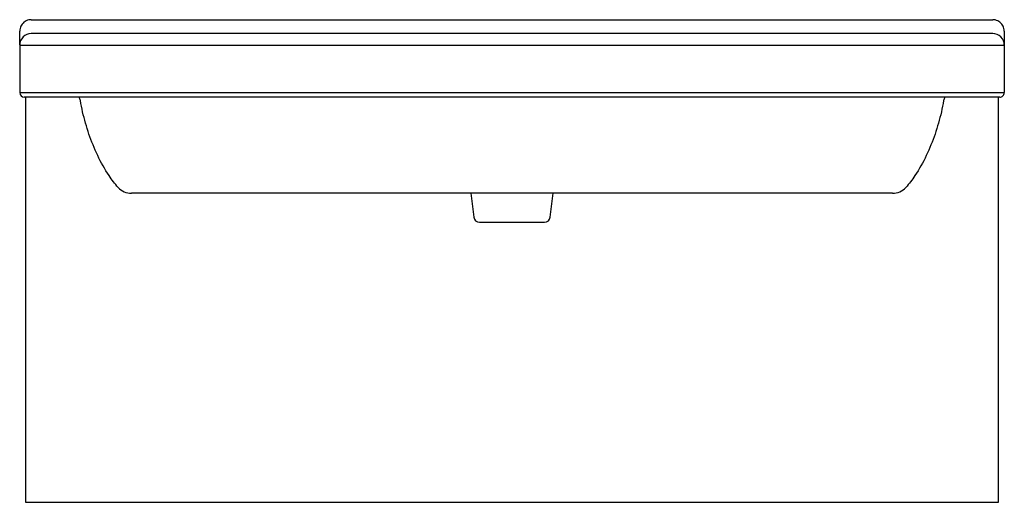
# Model space of a CAD drawing. Units: millimetres. Extents: x -390 to 460, y -242 to 175.
import ezdxf

# ---------------------------------------------------------------- set-up
doc = ezdxf.new("R2010")
doc.units = ezdxf.units.MM
doc.header["$MEASUREMENT"] = 0
doc.layers.add('JIKA2D', color=7, linetype='Continuous')

msp = doc.modelspace()

# ---------------------------------------------------------------- linework, layer by layer
for p, q in [((-384.85, 108), (-384.85, -242)), ((455.15, -242), (455.15, 108)), ((-384.85, -242), (455.15, -242))]:
    msp.add_line(p, q)
at = {"layer": 'JIKA2D'}
for p, q in [((-379.85, 175), (450.15, 175)), ((-389.85, 153.33), (-389.85, 165)), ((450.15, 163), (-379.85, 163)), ((460.15, 165), (460.15, 153.33)), ((-389.85, 153), (-389.85, 112)), ((-389.85, 153), (460.15, 153)), ((460.15, 153), (460.15, 112)), ((-389.85, 112), (460.15, 112)), ((456.15, 108), (-385.86, 108)), ((363.72, 25), (-293.42, 25)), ((-137.58, 25), (-137.58, 25)), ((-0.4, 25), (2.11, 4.4)), ((68.18, 4.4), (70.69, 25)), ((207.87, 25), (207.87, 25)), ((7.08, 0), (63.22, 0))]:
    msp.add_line(p, q, dxfattribs=at)
for centre, radius, start, end in [((-379.88, 165.03), 9.96, 141.99474, 165.66649), ((-379.92, 165.07), 9.91, 115.66573, 142.03012), ((-379.85, 165.02), 9.98, 90, 115.87533), ((450.12, 164.89), 10.11, 64.29889, 89.82578), ((450.21, 165.06), 9.91, 37.97359, 64.33056), ((449.99, 164.94), 10.17, 14.57408, 37.76469), ((-379.56, 164.94), 10.29, 165.63482, 179.68482), ((-379.85, 153), 10, 90.00005, 180), ((450.15, 153), 10, 359.99995, 90), ((450.3, 165), 9.85, 360, 14.68036), ((-385.85, 112), 4, 180.00005, 269.91882), ((456.15, 112), 4, 270, 0.03874), ((-349.3, 103), 12, 9.75073, 24.6169), ((419.61, 103), 12.01, 155.38963, 170.24273), ((-293.47, 40.19), 15.19, 221.74137, 270.17754), ((363.72, 40.3), 15.3, 270, 318.08109), ((7.08, 5), 5, 186.942, 270), ((63.22, 5), 5, 270.00007, 353.05793)]:
    msp.add_arc(centre, radius, start, end, dxfattribs=at)
for points, knots in [([(-304.81, 30.08), (-307.66, 33.27), (-314.33, 42.01), (-322.91, 57.43), (-330.36, 76), (-334.92, 92), (-336.91, 101.78), (-337.47, 105.03)], [773.971233, 773.971233, 773.971233, 773.971233, 788.150086, 810.166726, 832.183366, 854.200005, 865.125804, 865.125804, 865.125804, 865.125804]), ([(407.77, 105.03), (407.21, 101.78), (405.22, 92), (400.66, 76), (393.2, 57.43), (384.62, 42.01), (377.96, 33.26), (375.1, 30.08)], [0, 0, 0, 0, 10.925799, 32.942438, 54.959078, 76.975717, 91.154571, 91.154571, 91.154571, 91.154571])]:
    msp.add_open_spline(points, degree=3, knots=knots, dxfattribs=at)

doc.saveas('drawing.dxf')
